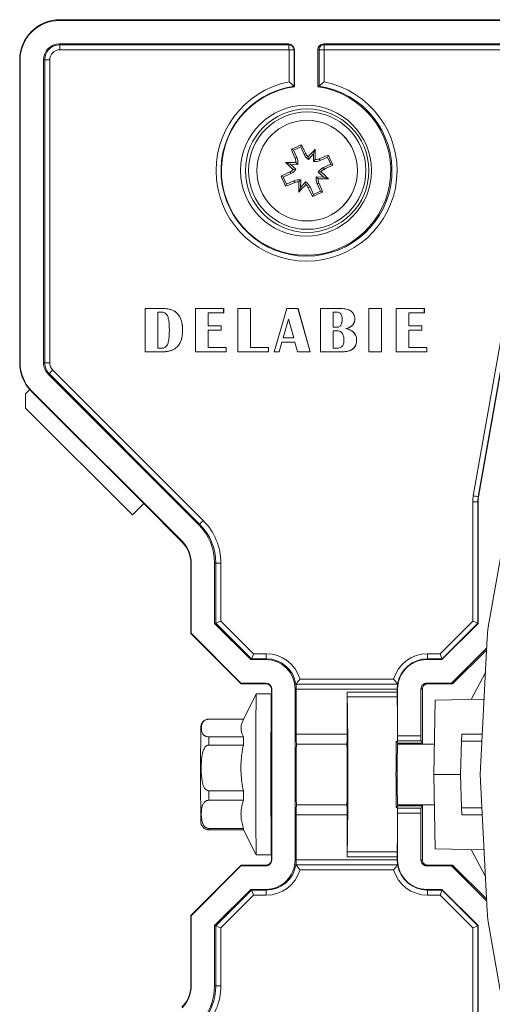
# Model space of a CAD drawing. Units: millimetres. Extents: x -257 to 590, y -275 to 502.
# Drawn here: x 35 to 82, y 45 to 143 of the extents above; entities that cross this region are included whole.
import ezdxf

# ---------------------------------------------------------------- set-up
doc = ezdxf.new("R2010")
doc.units = ezdxf.units.MM

msp = doc.modelspace()

# ---------------------------------------------------------------- linework, layer by layer
at = {"color": 7, "linetype": 'Continuous', "lineweight": 18}
for p, q in [((38.915, 142.706), (38.967, 142.793)), ((85.414, 142.706), (38.915, 142.706)), ((85.467, 142.793), (38.967, 142.793)), ((61.664, 140.38), (38.915, 140.38)), ((38.915, 140.38), (38.962, 140.302)), ((38.962, 140.302), (61.712, 140.302)), ((61.664, 140.38), (61.712, 140.302)), ((85.414, 140.38), (65.164, 140.38)), ((65.164, 140.38), (65.212, 140.302)), ((65.212, 140.302), (85.461, 140.302)), ((61.714, 139.802), (38.965, 139.802)), ((61.723, 136.614), (61.723, 139.793)), ((61.723, 139.793), (62.22, 139.793)), ((62.252, 139.793), (62.22, 139.793)), ((62.22, 139.793), (62.22, 136.193)), ((62.252, 136.125), (62.252, 139.793)), ((64.577, 139.793), (64.577, 136.125)), ((64.577, 139.793), (64.703, 139.793)), ((64.703, 136.193), (64.703, 139.793)), ((64.703, 139.793), (65.205, 139.793)), ((65.205, 139.793), (65.205, 136.614)), ((85.464, 139.802), (65.214, 139.802)), ((35.002, 138.793), (34.967, 138.793)), ((34.967, 138.793), (34.967, 108.693)), ((35.002, 138.793), (35.002, 108.693)), ((37.328, 138.793), (37.328, 108.693)), ((37.328, 138.793), (37.453, 138.793)), ((37.453, 108.693), (37.453, 138.793)), ((37.956, 138.793), (37.453, 138.793)), ((37.956, 138.793), (37.956, 108.693)), ((62.252, 136.125), (62.22, 136.193)), ((64.577, 136.125), (64.703, 136.193)), ((63.527, 132.793), (63.517, 132.793)), ((80.026, 95.484), (86.434, 131.83)), ((86.924, 131.743), (80.516, 95.397)), ((80.546, 95.383), (86.955, 131.73)), ((62.886, 130.152), (62.175, 129.833)), ((62.886, 130.152), (62.958, 130.362)), ((63.218, 129.413), (62.886, 130.152)), ((62.175, 129.833), (61.958, 129.913)), ((62.175, 129.833), (62.507, 129.094)), ((63.218, 129.413), (63.381, 129.49)), ((63.66, 128.895), (63.624, 129.164)), ((64.154, 129.465), (63.66, 128.895)), ((64.142, 128.711), (64.154, 129.465)), ((64.154, 129.465), (64.323, 129.933)), ((65.561, 129.136), (65.633, 129.346)), ((61.844, 128.43), (61.368, 128.609)), ((62.599, 128.419), (61.844, 128.43)), ((61.844, 128.43), (62.415, 127.937)), ((62.507, 129.094), (62.325, 129.016)), ((62.599, 128.419), (62.406, 128.618)), ((64.142, 128.711), (64.332, 128.894)), ((64.817, 128.803), (64.731, 128.976)), ((65.561, 129.136), (64.817, 128.803)), ((65.136, 128.092), (65.88, 128.425)), ((65.88, 128.425), (65.561, 129.136)), ((65.88, 128.425), (66.081, 128.345)), ((61.154, 127.161), (60.937, 127.241)), ((61.897, 127.494), (61.154, 127.161)), ((61.897, 127.494), (61.81, 127.667)), ((62.415, 127.937), (62.136, 127.91)), ((64.618, 127.65), (64.877, 127.676)), ((65.189, 127.156), (64.618, 127.65)), ((65.136, 128.092), (65.204, 127.919)), ((89.548, 127.984), (81.515, 82.426)), ((61.154, 127.161), (61.472, 126.45)), ((61.472, 126.45), (61.385, 126.241)), ((61.472, 126.45), (62.216, 126.783)), ((62.216, 126.783), (62.284, 126.611)), ((62.891, 126.875), (62.682, 126.692)), ((62.891, 126.875), (62.879, 126.121)), ((62.879, 126.121), (63.373, 126.692)), ((63.373, 126.692), (63.39, 126.422)), ((64.434, 127.167), (64.608, 126.968)), ((64.434, 127.167), (65.189, 127.156)), ((64.527, 126.492), (64.69, 126.57)), ((64.862, 125.745), (64.527, 126.492)), ((65.189, 127.156), (65.648, 126.978)), ((62.879, 126.121), (62.693, 125.653)), ((63.815, 126.174), (63.633, 126.096)), ((63.815, 126.174), (64.15, 125.426)), ((64.15, 125.426), (64.063, 125.217)), ((64.15, 125.426), (64.862, 125.745)), ((64.862, 125.745), (65.063, 125.665)), ((63.517, 122.793), (63.527, 122.793)), ((47.446, 109.793), (47.446, 114.09)), ((47.446, 114.09), (49.235, 114.09)), ((49.027, 113.732), (48.7, 113.732)), ((48.7, 113.732), (48.7, 110.151)), ((48.701, 110.151), (48.701, 113.732)), ((49.235, 114.09), (49.236, 114.09)), ((52.424, 109.793), (52.424, 114.09)), ((52.424, 114.09), (55.229, 114.09)), ((55.229, 113.673), (53.677, 113.673)), ((53.677, 113.673), (53.677, 112.36)), ((53.679, 112.36), (53.679, 113.673)), ((55.229, 114.09), (55.229, 113.673)), ((55.229, 114.09), (55.231, 114.09)), ((55.229, 113.673), (55.231, 113.673)), ((55.231, 113.673), (55.231, 114.09)), ((56.626, 109.793), (56.626, 114.09)), ((56.626, 114.09), (57.879, 114.09)), ((57.879, 114.09), (57.879, 110.211)), ((57.879, 114.09), (57.881, 114.09)), ((57.881, 110.211), (57.881, 114.09)), ((60.247, 109.793), (61.518, 114.09)), ((61.518, 114.09), (62.614, 114.09)), ((62.614, 114.09), (63.809, 109.793)), ((62.614, 114.09), (62.615, 114.09)), ((63.811, 109.793), (62.615, 114.09)), ((64.85, 109.793), (64.85, 114.09)), ((64.85, 114.09), (66.768, 114.09)), ((66.456, 113.732), (66.104, 113.732)), ((66.104, 113.732), (66.104, 112.24)), ((66.105, 112.24), (66.105, 113.732)), ((66.768, 114.09), (66.769, 114.09)), ((69.649, 109.793), (69.649, 114.09)), ((69.649, 114.09), (70.903, 114.09)), ((70.903, 114.09), (70.903, 109.793)), ((70.903, 114.09), (70.904, 114.09)), ((70.904, 109.793), (70.904, 114.09)), ((72.359, 109.793), (72.359, 114.09)), ((72.359, 114.09), (75.164, 114.09)), ((75.164, 113.673), (73.612, 113.673)), ((73.612, 113.673), (73.612, 112.36)), ((73.614, 112.36), (73.614, 113.673)), ((75.164, 114.09), (75.164, 113.673)), ((75.164, 114.09), (75.166, 114.09)), ((75.164, 113.673), (75.166, 113.673)), ((75.166, 113.673), (75.166, 114.09)), ((61.678, 113.052), (61.131, 111.166)), ((61.132, 111.166), (61.679, 113.049)), ((62.185, 111.166), (61.678, 113.052)), ((68.252, 113.046), (68.254, 113.046)), ((51.147, 111.937), (51.148, 111.937)), ((53.677, 112.36), (54.99, 112.36)), ((54.99, 111.942), (53.677, 111.942)), ((53.677, 111.942), (53.677, 110.211)), ((53.679, 110.211), (53.679, 111.942)), ((54.99, 112.36), (54.99, 111.942)), ((54.99, 112.36), (54.992, 112.36)), ((54.99, 111.942), (54.992, 111.942)), ((54.992, 111.942), (54.992, 112.36)), ((66.104, 112.24), (66.488, 112.24)), ((66.438, 111.882), (66.104, 111.882)), ((66.104, 111.882), (66.104, 110.151)), ((66.105, 110.151), (66.105, 111.882)), ((67.353, 112.095), (67.355, 112.095)), ((73.612, 112.36), (74.925, 112.36)), ((74.925, 111.942), (73.612, 111.942)), ((73.612, 111.942), (73.612, 110.211)), ((73.614, 110.211), (73.614, 111.942)), ((74.925, 112.36), (74.925, 111.942)), ((74.925, 112.36), (74.927, 112.36)), ((74.925, 111.942), (74.927, 111.942)), ((74.927, 111.942), (74.927, 112.36)), ((61.009, 110.748), (60.734, 109.793)), ((60.736, 109.793), (61.01, 110.748)), ((62.302, 110.748), (61.009, 110.748)), ((61.131, 111.166), (62.185, 111.166)), ((62.557, 109.793), (62.302, 110.748)), ((68.432, 110.946), (68.433, 110.946)), ((49.166, 109.793), (47.446, 109.793)), ((48.7, 110.151), (49.027, 110.151)), ((49.166, 109.793), (49.167, 109.793)), ((55.468, 109.793), (52.424, 109.793)), ((53.677, 110.211), (55.468, 110.211)), ((55.468, 110.211), (55.468, 109.793)), ((55.468, 110.211), (55.469, 110.211)), ((55.468, 109.793), (55.469, 109.793)), ((55.469, 109.793), (55.469, 110.211)), ((59.67, 109.793), (56.626, 109.793)), ((57.879, 110.211), (59.67, 110.211)), ((59.67, 110.211), (59.67, 109.793)), ((59.67, 110.211), (59.671, 110.211)), ((59.67, 109.793), (59.671, 109.793)), ((59.671, 109.793), (59.671, 110.211)), ((60.734, 109.793), (60.247, 109.793)), ((60.734, 109.793), (60.736, 109.793)), ((63.809, 109.793), (62.557, 109.793)), ((63.809, 109.793), (63.811, 109.793)), ((66.982, 109.793), (64.85, 109.793)), ((66.104, 110.151), (66.459, 110.151)), ((66.982, 109.793), (66.984, 109.793)), ((70.903, 109.793), (69.649, 109.793)), ((70.903, 109.793), (70.904, 109.793)), ((75.403, 109.793), (72.359, 109.793)), ((73.612, 110.211), (75.403, 110.211)), ((75.403, 110.211), (75.403, 109.793)), ((75.403, 110.211), (75.404, 110.211)), ((75.403, 109.793), (75.404, 109.793)), ((75.404, 109.793), (75.404, 110.211)), ((35.002, 108.693), (34.967, 108.693)), ((37.328, 108.693), (37.453, 108.693)), ((37.956, 108.693), (37.453, 108.693)), ((37.792, 107.57), (37.895, 107.626)), ((52.845, 92.676), (37.895, 107.626)), ((38.251, 107.979), (53.201, 93.03)), ((37.792, 107.57), (52.742, 92.62)), ((35.552, 105.603), (35.981, 106.032)), ((36.148, 105.926), (36.139, 105.864)), ((36.139, 105.864), (47.289, 94.713)), ((36.148, 105.926), (51.098, 90.976)), ((35.552, 105.603), (35.552, 104.189)), ((46.158, 93.582), (35.552, 104.189)), ((80.546, 95.383), (80.516, 95.397)), ((47.289, 94.713), (46.158, 93.582)), ((47.289, 94.713), (51.088, 90.914)), ((80.47, 94.878), (79.973, 94.878)), ((79.973, 83.032), (79.973, 94.878)), ((80.502, 94.878), (80.47, 94.878)), ((80.47, 94.878), (80.47, 82.825)), ((80.502, 82.792), (80.502, 94.878)), ((52.742, 92.62), (52.845, 92.676)), ((51.098, 90.976), (51.088, 90.914)), ((52.002, 88.793), (51.967, 88.793)), ((51.967, 88.793), (51.967, 81.793)), ((52.002, 88.793), (52.002, 81.829)), ((54.327, 88.793), (54.327, 82.792)), ((54.327, 88.793), (54.453, 88.793)), ((54.453, 82.825), (54.453, 88.793)), ((54.956, 88.793), (54.453, 88.793)), ((54.956, 88.793), (54.956, 83.032)), ((54.327, 82.792), (54.453, 82.825)), ((54.327, 82.792), (57.914, 79.206)), ((57.994, 79.284), (54.453, 82.825)), ((54.956, 83.032), (58.203, 79.784)), ((76.725, 79.784), (79.973, 83.032)), ((76.915, 79.206), (80.502, 82.792)), ((80.47, 82.825), (76.93, 79.284)), ((80.502, 82.792), (80.47, 82.825)), ((52.002, 81.829), (51.967, 81.793)), ((51.967, 81.793), (56.967, 76.793)), ((52.002, 81.829), (56.951, 76.88)), ((81.419, 81.364), (80.707, 67.793)), ((77.878, 76.88), (81.366, 80.369)), ((57.914, 79.206), (57.994, 79.284)), ((59.462, 79.284), (57.994, 79.284)), ((58.203, 79.784), (59.464, 79.784)), ((59.415, 79.206), (59.462, 79.284)), ((75.414, 79.206), (75.461, 79.284)), ((76.93, 79.284), (75.461, 79.284)), ((75.464, 79.784), (76.725, 79.784)), ((76.915, 79.206), (76.93, 79.284)), ((77.967, 76.793), (81.357, 80.183)), ((57.914, 79.206), (59.415, 79.206)), ((75.414, 79.206), (76.915, 79.206)), ((81.239, 77.931), (79.823, 75.242)), ((56.951, 76.88), (59.415, 76.88)), ((56.951, 76.88), (56.967, 76.793)), ((56.967, 76.793), (59.467, 76.793)), ((59.415, 76.88), (59.467, 76.793)), ((62.41, 76.77), (72.51, 76.77)), ((62.414, 76.776), (62.414, 76.776)), ((72.509, 76.776), (62.414, 76.776)), ((62.814, 77.276), (72.114, 77.276)), ((72.509, 76.776), (72.509, 76.776)), ((75.414, 76.88), (77.878, 76.88)), ((75.414, 76.88), (75.467, 76.793)), ((75.467, 76.793), (77.967, 76.793)), ((77.878, 76.88), (77.967, 76.793)), ((58.466, 75.793), (57.16, 73.18)), ((59.967, 75.793), (58.467, 75.793)), ((59.967, 76.293), (59.967, 70.894)), ((60.002, 76.293), (59.967, 76.293)), ((60.002, 76.293), (60.002, 59.293)), ((62.327, 76.293), (62.327, 59.293)), ((62.327, 76.293), (62.442, 76.293)), ((62.442, 71.814), (62.442, 76.27)), ((72.473, 76.27), (62.442, 76.27)), ((67.489, 71.814), (67.489, 75.976)), ((72.473, 75.976), (67.489, 75.976)), ((72.474, 75.495), (67.493, 75.495)), ((72.502, 76.293), (72.473, 76.293)), ((72.473, 75.976), (72.473, 76.27)), ((72.502, 71.643), (72.502, 76.293)), ((74.827, 71.643), (74.827, 76.293)), ((74.827, 76.293), (74.967, 76.293)), ((74.967, 70.894), (74.967, 76.293)), ((76.246, 75.18), (76.117, 67.793)), ((81.099, 75.264), (76.246, 75.18)), ((57.215, 73.289), (53.768, 73.289)), ((53.746, 71.539), (57.196, 71.539)), ((62.442, 71.814), (67.489, 71.814)), ((72.502, 71.643), (74.827, 71.643)), ((78.86, 71.093), (78.885, 71.793)), ((78.885, 71.793), (80.917, 71.793)), ((57.193, 70.722), (53.743, 70.722)), ((59.97, 70.793), (59.964, 70.793)), ((59.967, 70.894), (59.967, 70.892)), ((62.456, 70.814), (67.477, 70.814)), ((67.476, 70.793), (62.456, 70.793)), ((72.365, 71.085), (72.533, 70.892)), ((72.492, 71.085), (72.365, 71.085)), ((72.5, 71.143), (72.492, 71.085)), ((74.834, 71.143), (72.5, 71.143)), ((76.169, 70.793), (72.513, 70.793)), ((74.966, 70.892), (72.533, 70.892)), ((74.834, 71.143), (74.967, 70.894)), ((74.966, 70.892), (74.967, 70.894)), ((78.745, 67.793), (78.86, 71.093)), ((80.88, 71.093), (78.86, 71.093)), ((76.117, 67.793), (76.246, 60.407)), ((78.745, 67.793), (76.117, 67.793)), ((78.86, 64.493), (78.745, 67.793)), ((80.707, 67.793), (81.419, 54.222)), ((53.739, 66.179), (57.189, 66.179)), ((57.191, 65.226), (53.742, 65.226)), ((59.964, 64.793), (59.97, 64.793)), ((59.967, 64.694), (59.967, 64.692)), ((59.967, 64.692), (59.967, 59.293)), ((62.456, 64.793), (67.476, 64.793)), ((67.477, 64.772), (62.456, 64.772)), ((72.533, 64.694), (72.365, 64.501)), ((72.513, 64.793), (76.169, 64.793)), ((74.966, 64.694), (72.533, 64.694)), ((74.967, 64.692), (74.834, 64.443)), ((74.967, 64.692), (74.966, 64.694)), ((74.967, 59.293), (74.967, 64.692)), ((62.442, 59.316), (62.442, 63.772)), ((62.442, 63.772), (67.489, 63.772)), ((67.489, 59.61), (67.489, 63.772)), ((72.365, 64.501), (72.492, 64.501)), ((72.492, 64.501), (72.5, 64.443)), ((72.5, 64.443), (74.834, 64.443)), ((72.502, 59.293), (72.502, 63.943)), ((74.827, 63.943), (72.502, 63.943)), ((74.827, 59.293), (74.827, 63.943)), ((78.86, 64.493), (80.88, 64.493)), ((78.885, 63.793), (78.86, 64.493)), ((80.917, 63.793), (78.885, 63.793)), ((53.761, 62.433), (57.21, 62.433)), ((57.216, 62.297), (53.766, 62.297)), ((57.215, 62.297), (58.466, 59.794)), ((58.467, 59.793), (59.967, 59.793)), ((72.474, 60.092), (67.493, 60.092)), ((76.246, 60.407), (81.099, 60.322)), ((81.239, 57.655), (79.823, 60.344)), ((56.967, 58.793), (51.967, 53.793)), ((56.951, 58.706), (52.002, 53.757)), ((56.951, 58.706), (56.967, 58.793)), ((59.415, 58.706), (56.951, 58.706)), ((59.467, 58.793), (56.967, 58.793)), ((59.415, 58.706), (59.467, 58.793)), ((60.002, 59.293), (59.967, 59.293)), ((62.327, 59.293), (62.442, 59.293)), ((72.51, 58.816), (62.41, 58.816)), ((62.414, 58.81), (72.509, 58.81)), ((62.414, 58.81), (62.414, 58.81)), ((62.442, 59.316), (72.473, 59.316)), ((72.473, 59.61), (67.489, 59.61)), ((72.473, 59.316), (72.473, 59.61)), ((72.502, 59.293), (72.473, 59.293)), ((72.509, 58.81), (72.509, 58.81)), ((74.827, 59.293), (74.967, 59.293)), ((75.414, 58.706), (75.467, 58.793)), ((77.878, 58.706), (75.414, 58.706)), ((77.967, 58.793), (75.467, 58.793)), ((77.878, 58.706), (77.967, 58.793)), ((81.366, 55.218), (77.878, 58.706)), ((81.357, 55.403), (77.967, 58.793)), ((72.114, 58.31), (62.814, 58.31)), ((57.914, 56.38), (54.327, 52.794)), ((54.453, 52.761), (57.994, 56.302)), ((58.203, 55.802), (54.956, 52.554)), ((59.415, 56.38), (57.914, 56.38)), ((57.914, 56.38), (57.994, 56.302)), ((57.994, 56.302), (59.462, 56.302)), ((59.464, 55.802), (58.203, 55.802)), ((59.415, 56.38), (59.462, 56.302)), ((76.915, 56.38), (75.414, 56.38)), ((75.414, 56.38), (75.461, 56.302)), ((75.461, 56.302), (76.93, 56.302)), ((76.725, 55.802), (75.464, 55.802)), ((79.973, 52.554), (76.725, 55.802)), ((80.502, 52.794), (76.915, 56.38)), ((76.915, 56.38), (76.93, 56.302)), ((76.93, 56.302), (80.47, 52.761)), ((52.002, 53.757), (51.967, 53.793)), ((51.967, 53.793), (51.967, 46.793)), ((52.002, 53.757), (52.002, 46.793)), ((81.515, 53.161), (89.548, 7.602)), ((54.327, 52.794), (54.327, 46.793)), ((54.327, 52.794), (54.453, 52.761)), ((54.453, 46.793), (54.453, 52.761)), ((54.956, 52.554), (54.956, 46.793)), ((79.973, 40.709), (79.973, 52.554)), ((80.502, 52.794), (80.47, 52.761)), ((80.47, 52.761), (80.47, 40.709)), ((80.502, 40.709), (80.502, 52.794)), ((52.002, 46.793), (51.967, 46.793)), ((54.327, 46.793), (54.453, 46.793)), ((54.453, 46.793), (54.956, 46.793))]:
    msp.add_line(p, q, dxfattribs=at)
at = {"color": 7, "linetype": 'Continuous', "lineweight": 18, "flags": 128}
for points in [[(58.467, 75.793), (58.465, 75.788), (58.463, 75.762), (58.461, 75.714), (58.459, 75.643), (58.457, 75.551), (58.455, 75.437), (58.452, 75.302), (58.45, 75.146), (58.448, 74.969), (58.446, 74.773), (58.445, 74.557), (58.443, 74.322), (58.441, 74.069), (58.439, 73.798), (58.438, 73.511), (58.436, 73.207), (58.435, 72.889), (58.433, 72.557), (58.432, 72.211), (58.431, 71.853), (58.43, 71.483), (58.429, 71.103), (58.428, 70.714), (58.427, 70.317), (58.427, 69.913), (58.426, 69.503), (58.426, 69.088), (58.425, 68.67), (58.425, 68.249), (58.425, 67.827), (58.425, 67.404), (58.425, 66.983), (58.426, 66.564), (58.426, 66.149), (58.426, 65.738), (58.427, 65.333), (58.428, 64.935), (58.429, 64.544), (58.43, 64.163), (58.431, 63.792), (58.432, 63.432), (58.433, 63.084), (58.434, 62.749), (58.436, 62.428), (58.437, 62.123), (58.439, 61.833), (58.441, 61.559), (58.442, 61.304), (58.444, 61.066), (58.446, 60.847), (58.448, 60.647), (58.45, 60.467), (58.452, 60.308), (58.454, 60.169), (58.456, 60.052), (58.458, 59.956), (58.461, 59.882), (58.463, 59.83), (58.465, 59.801), (58.467, 59.793)], [(59.967, 75.793), (59.965, 75.788), (59.963, 75.762), (59.961, 75.714), (59.959, 75.643), (59.957, 75.551), (59.955, 75.437), (59.952, 75.302), (59.95, 75.146), (59.948, 74.969), (59.946, 74.773), (59.945, 74.557), (59.943, 74.322), (59.941, 74.069), (59.939, 73.798), (59.938, 73.511), (59.936, 73.207), (59.935, 72.889), (59.933, 72.557), (59.932, 72.211), (59.931, 71.853), (59.93, 71.483), (59.929, 71.103), (59.928, 70.714), (59.927, 70.317), (59.926, 69.913), (59.926, 69.503), (59.926, 69.088), (59.925, 68.67), (59.925, 68.249), (59.925, 67.827), (59.925, 67.404), (59.925, 66.983), (59.925, 66.564), (59.926, 66.149), (59.926, 65.738), (59.927, 65.333), (59.928, 64.935), (59.929, 64.544), (59.93, 64.163), (59.931, 63.792), (59.932, 63.432), (59.933, 63.084), (59.934, 62.749), (59.936, 62.428), (59.937, 62.123), (59.939, 61.833), (59.941, 61.559), (59.942, 61.304), (59.944, 61.066), (59.946, 60.847), (59.948, 60.647), (59.95, 60.467), (59.952, 60.308), (59.954, 60.169), (59.956, 60.052), (59.958, 59.956), (59.961, 59.882), (59.963, 59.83), (59.965, 59.801), (59.967, 59.793)], [(53.746, 71.539), (53.745, 71.444), (53.745, 71.346), (53.745, 71.247), (53.744, 71.145), (53.744, 71.042), (53.743, 70.937), (53.743, 70.83), (53.743, 70.722)], [(57.196, 71.539), (57.195, 71.444), (57.195, 71.346), (57.195, 71.247), (57.194, 71.145), (57.194, 71.042), (57.193, 70.937), (57.193, 70.83), (57.193, 70.722)], [(53.739, 66.179), (53.74, 66.056), (53.74, 65.934), (53.74, 65.813), (53.74, 65.693), (53.741, 65.574), (53.741, 65.457), (53.741, 65.34), (53.742, 65.226)], [(57.189, 66.179), (57.19, 66.056), (57.19, 65.934), (57.19, 65.813), (57.19, 65.693), (57.191, 65.574), (57.191, 65.457), (57.191, 65.34), (57.191, 65.226)]]:
    msp.add_lwpolyline(points, dxfattribs=at)
at = {"color": 7, "linetype": 'Continuous', "lineweight": 18}
for centre, radius in [((63.414, 127.793), 6.5), ((63.526, 127.793), 6.13), ((63.527, 127.793), 5.83), ((63.517, 127.793), 5)]:
    msp.add_circle(centre, radius, dxfattribs=at)
for centre, radius, start, end in [((38.967, 138.793), 4, 90.0004, 180.00039), ((38.915, 138.793), 3.913, 90.00039, 180.00039), ((38.915, 138.793), 1.587, 90.0004, 180.00038), ((38.962, 138.793), 1.509, 90.00039, 180.00039), ((14.6, 139.925), 24.365, 359.7095, 0.88528), ((61.664, 139.793), 0.587, 359.99961, 89.99961), ((61.712, 139.793), 0.509, 359.99961, 89.99961), ((37.35, 139.925), 24.365, 359.7095, 0.88528), ((65.164, 139.793), 0.587, 90.00039, 180.00039), ((65.212, 139.793), 0.509, 90.00039, 180.00039), ((40.85, 139.925), 24.365, 359.7095, 0.88528), ((38.965, 138.793), 1.009, 90.00039, 180.00039), ((61.714, 139.793), 0.00871, 359.99961, 89.99961), ((65.214, 139.793), 0.00871, 90.00039, 180.00039), ((63.464, 127.793), 8.991, 101.16665, 78.83335), ((63.462, 127.793), 8.491, 98.40592, 81.59408), ((63.414, 127.793), 8.413, 97.94429, 82.05571), ((63.527, 127.793), 5, 270.00063, 89.99937), ((89.291, 70.268), 65.61, 113.6625, 114.62001), ((5.898, 102.163), 63.648, 25.42635, 26.29843), ((115.938, 151.479), 58.128, 201.77759, 202.73256), ((64.322, 129.908), 1.21, 204.14061, 236.82565), ((109.755, 87.894), 61.897, 137.22097, 138.18376), ((-3.099, 128.872), 67.431, 0.01816, 0.90121), ((87.915, 73.738), 59.905, 111.83638, 112.76887), ((1.866, 100.166), 70.126, 23.69288, 24.58847), ((62.477, 64.731), 63.888, 90.06401, 90.99492), ((103.395, 174.034), 61.885, 227.22552, 228.18687), ((61.402, 128.599), 1.21, 351.45596, 24.14065), ((64.322, 129.907), 1.21, 261.45575, 294.14128), ((38.385, 184.251), 62.39, 295.45885, 296.35417), ((87.395, 74.067), 59.393, 115.51624, 116.45408), ((119.586, 152.926), 64.027, 203.65023, 204.63112), ((61.402, 128.599), 1.21, 294.14132, 326.8265), ((65.631, 126.987), 1.21, 114.14132, 146.8265), ((20.655, 78.133), 66.409, 47.35043, 48.24788), ((38.293, 183.624), 61.856, 291.92071, 292.82117), ((62.711, 125.679), 1.21, 81.45575, 114.14128), ((123.718, 126.81), 61.036, 180.11014, 181.08574), ((13.835, 170.648), 66.42, 317.35683, 318.2526), ((62.711, 125.679), 1.21, 24.14061, 56.82565), ((65.631, 126.987), 1.21, 171.45596, 204.14065), ((64.535, 191.224), 64.256, 270.06429, 270.99209), ((5.847, 101.766), 63.857, 21.9785, 22.85625), ((116.251, 151.247), 58.319, 205.54741, 206.50859), ((36.623, 187.782), 68.317, 293.68175, 294.60076), ((38.967, 108.693), 4, 179.99994, 221.69679), ((38.915, 108.693), 3.913, 179.99993, 224.99951), ((38.915, 108.693), 1.587, 179.99993, 224.99951), ((38.962, 108.693), 1.509, 179.99993, 224.99951), ((38.965, 108.693), 1.009, 179.99993, 224.99951), ((13.472, 132.584), 34.92, 314.37919, 315.20255), ((38.967, 108.693), 4, 221.69686, 224.99961), ((83.464, 94.878), 3.491, 170.00014, 180), ((56.24, -40.124), 137.678, 79.84445, 80.05146), ((83.461, 94.878), 2.991, 170.00014, 180), ((83.414, 94.878), 2.913, 170.00014, 180), ((28.421, 117.635), 34.92, 314.37919, 315.20255), ((48.964, 88.793), 5.991, 359.99993, 44.99951), ((48.915, 88.793), 5.413, 359.99993, 44.99951), ((48.962, 88.793), 5.491, 359.99993, 44.99951), ((48.967, 88.793), 3, 359.99993, 44.99951), ((48.915, 88.793), 3.087, 359.99993, 44.99951), ((87.745, 81.327), 6.326, 170, 179.66695), ((35.1, 79.661), 24.365, 359.11472, 0.2905), ((59.462, 76.293), 2.991, 9.28427, 89.99969), ((59.464, 76.293), 3.491, 16.34621, 89.99975), ((75.464, 76.293), 3.491, 90.00025, 163.65379), ((75.461, 76.293), 2.991, 90.00031, 170.71573), ((51.099, 79.661), 24.365, 359.11472, 0.2905), ((59.415, 76.293), 2.913, 359.99961, 89.99961), ((75.414, 76.293), 2.913, 90.00039, 180.00039), ((59.415, 76.293), 0.587, 359.99961, 89.99961), ((59.467, 76.293), 0.5, 359.99961, 89.99961), ((75.414, 76.293), 0.587, 90.00039, 180.00039), ((75.467, 76.293), 0.5, 90.00039, 180.00039), ((512.845, 67.787), 459.906, 179.42419, 180.57336), ((285.148, 67.793), 225.201, 179.22401, 180.77599), ((55.896, 62.449), 2.136, 180.44181, 184.0817), ((59.346, 62.449), 2.136, 180.44181, 184.0817), ((59.415, 59.293), 2.913, 270.00039, 0.00039), ((59.415, 59.293), 0.587, 270.00039, 0.00039), ((59.462, 59.293), 2.991, 270.00031, 350.71573), ((59.467, 59.293), 0.5, 270.00039, 0.00039), ((75.414, 59.293), 2.913, 179.99961, 269.99961), ((75.461, 59.293), 2.991, 189.28427, 269.99969), ((75.414, 59.293), 0.587, 179.99961, 269.99961), ((75.467, 59.293), 0.5, 179.99961, 269.99961), ((59.464, 59.293), 3.491, 270.00025, 343.65379), ((75.464, 59.293), 3.491, 196.34621, 269.99975), ((35.1, 55.925), 24.365, 359.7095, 0.88528), ((51.099, 55.925), 24.365, 359.7095, 0.88528), ((87.745, 54.259), 6.326, 180.33305, 190), ((48.967, 46.793), 3, 315.00048, 0.00007), ((48.915, 46.793), 3.087, 315.00048, 0.00007), ((48.915, 46.793), 5.413, 315.00049, 0.00007), ((48.962, 46.793), 5.491, 315.00049, 0.00007), ((48.964, 46.793), 5.991, 315.00049, 0.00007)]:
    msp.add_arc(centre, radius, start, end, dxfattribs=at)
for centre, major_axis, ratio, start_param, end_param in [((54.953, 83.032), (0.5, 0.207), 0.001851, 3.154789, 4.716858), ((79.97, 83.032), (0.5, -0.207), 0.001851, 0.004257, 1.566327), ((58.201, 79.784), (0.207, 0.5), 0.004469, 3.152171, 4.71424), ((76.722, 79.784), (-0.207, 0.5), 0.004469, 3.148468, 4.710538), ((59.867, 78.126), (2.478, 3.225), 0.703835, 4.829265, 4.830869), ((75.867, 78.126), (2.478, 3.225), 0.703835, 2.443705, 2.445309), ((62.449, 76.27), (0, 0.5), 0.013963, 1.525245, 1.570796), ((67.495, 75.976), (0, 0.5), 0.012219, 1.570796, 2.867589), ((67.467, 67.793), (0, 8), 0.012219, 3.415597, 6.009181), ((72.471, 76.27), (0, 0.5), 0.003491, 4.712389, 4.75794), ((72.475, 75.976), (0, 0.5), 0.003491, 1.570796, 2.867589), ((72.467, 67.793), (0, 8), 0.003491, 5.136487, 6.009181), ((62.456, 71.814), (0, 1), 0.013963, 1.570796, 3.141593), ((67.477, 71.814), (0, 1), 0.012219, 3.141593, 4.712389), ((72.5, 71.643), (0, 0.5), 0.003491, 3.167773, 4.712389), ((74.834, 71.643), (0, 0.5), 0.013963, 1.570796, 3.115413), ((59.967, 67.793), (0, 3.1), 0.003491, 3.167773, 6.257005), ((62.467, 67.793), (0, 3.1), 0.013963, 0.225964, 2.915629), ((67.467, 67.793), (0, 3.1), 0.012219, 0.225964, 0.254688), ((67.467, 67.793), (0, 3.1), 0.012219, 3.367556, 6.057222), ((72.531, 67.793), (0, 8), 0.022691, 1.146698, 1.994894), ((72.531, 67.793), (0, 3.1), 0.022691, 6.257005, 9.450958), ((74.967, 67.793), (0, 3.1), 0.003491, 0.02618, 0.254688), ((62.456, 63.772), (0, 1), 0.013963, 0, 1.570796), ((67.467, 67.793), (0, 3.1), 0.012219, 2.886905, 2.915629), ((67.477, 63.772), (0, 1), 0.012219, 4.712389, 6.283185), ((74.967, 67.793), (0, 3.1), 0.003491, 2.886905, 3.115413), ((72.467, 67.793), (0, 8), 0.003491, 3.415597, 4.288291), ((72.5, 63.943), (0, 0.5), 0.003491, 4.712389, 6.257005), ((74.834, 63.943), (0, 0.5), 0.013963, 0.02618, 1.570796), ((67.495, 59.61), (0, 0.5), 0.012219, 0.274004, 1.570796), ((72.475, 59.61), (0, 0.5), 0.003491, 0.274004, 1.570796), ((59.867, 57.46), (-2.478, 3.225), 0.703835, 4.593909, 4.595513), ((62.449, 59.316), (0, 0.5), 0.013963, 1.570796, 1.616348), ((72.471, 59.316), (0, 0.5), 0.003491, 4.666838, 4.712389), ((75.867, 57.46), (-2.478, 3.225), 0.703835, 0.696284, 0.697887), ((58.201, 55.802), (-0.207, 0.5), 0.004469, 4.710538, 6.272607), ((76.722, 55.802), (0.207, 0.5), 0.004469, 4.71424, 6.27631), ((54.953, 52.554), (0.5, -0.207), 0.001851, 1.566327, 3.128397), ((79.97, 52.554), (0.5, 0.207), 0.001851, 4.716858, 6.278928)]:
    msp.add_ellipse(centre, major_axis=major_axis, ratio=ratio, start_param=start_param, end_param=end_param, dxfattribs=at)
for points, knots in [([(61.723, 136.614), (61.724, 136.613), (61.774, 136.572), (61.854, 136.506), (61.959, 136.418), (62.057, 136.334), (62.145, 136.259), (62.208, 136.204), (62.216, 136.197), (62.22, 136.193)], [0, 0, 0, 0, 0.0050044, 0.2131311, 0.3461573, 0.4827355, 0.691238, 0.8453087, 1, 1, 1, 1]), ([(65.205, 136.614), (65.204, 136.613), (65.155, 136.572), (65.074, 136.506), (64.969, 136.418), (64.87, 136.334), (64.781, 136.259), (64.717, 136.204), (64.707, 136.197), (64.703, 136.193)], [0, 0, 0, 0, 0.005004, 0.213131, 0.346157, 0.482736, 0.691238, 0.845309, 1, 1, 1, 1]), ([(63.624, 129.164), (63.585, 129.202), (63.507, 129.279), (63.43, 129.393), (63.393, 129.466), (63.381, 129.49)], [0, 0, 0, 0, 0.395003, 0.800454, 1, 1, 1, 1]), ([(62.325, 129.016), (62.344, 128.964), (62.383, 128.856), (62.403, 128.72), (62.405, 128.64), (62.406, 128.618)], [0, 0, 0, 0, 0.415951, 0.84373, 1, 1, 1, 1]), ([(64.731, 128.976), (64.678, 128.956), (64.57, 128.917), (64.433, 128.897), (64.353, 128.894), (64.332, 128.894)], [0, 0, 0, 0, 0.415951, 0.84373, 1, 1, 1, 1]), ([(62.136, 127.91), (62.098, 127.871), (62.021, 127.793), (61.907, 127.716), (61.834, 127.679), (61.81, 127.667)], [0, 0, 0, 0, 0.3950027, 0.800454, 1, 1, 1, 1]), ([(64.877, 127.676), (64.916, 127.715), (64.993, 127.793), (65.107, 127.87), (65.18, 127.907), (65.204, 127.919)], [0, 0, 0, 0, 0.395003, 0.800454, 1, 1, 1, 1]), ([(62.284, 126.611), (62.337, 126.63), (62.444, 126.669), (62.58, 126.69), (62.66, 126.692), (62.682, 126.692)], [0, 0, 0, 0, 0.4159508, 0.8437302, 1, 1, 1, 1]), ([(63.39, 126.422), (63.429, 126.384), (63.507, 126.307), (63.584, 126.193), (63.621, 126.12), (63.633, 126.096)], [0, 0, 0, 0, 0.3950027, 0.800454, 1, 1, 1, 1]), ([(64.69, 126.57), (64.67, 126.623), (64.631, 126.73), (64.61, 126.866), (64.608, 126.947), (64.608, 126.968)], [0, 0, 0, 0, 0.4159508, 0.8437302, 1, 1, 1, 1]), ([(49.834, 111.944), (49.832, 112.066), (49.83, 112.312), (49.808, 112.68), (49.767, 112.985), (49.711, 113.224), (49.643, 113.396), (49.537, 113.55), (49.388, 113.662), (49.211, 113.724), (49.088, 113.729), (49.027, 113.732)], [0, 0, 0, 0, 0.166814, 0.33362, 0.500385, 0.583794, 0.667121, 0.750357, 0.833504, 0.916714, 1, 1, 1, 1]), ([(49.235, 114.09), (49.338, 114.088), (49.543, 114.083), (49.848, 114.032), (50.143, 113.939), (50.415, 113.79), (50.65, 113.589), (50.848, 113.326), (50.995, 113.012), (51.089, 112.661), (51.139, 112.3), (51.144, 112.058), (51.147, 111.937)], [0, 0, 0, 0, 0.093376, 0.186751, 0.280086, 0.373373, 0.466647, 0.559938, 0.669881, 0.779893, 0.889943, 1, 1, 1, 1]), ([(51.148, 111.937), (51.146, 112.04), (51.143, 112.245), (51.107, 112.552), (51.043, 112.853), (50.94, 113.145), (50.79, 113.416), (50.593, 113.647), (50.356, 113.828), (50.094, 113.957), (49.815, 114.038), (49.527, 114.084), (49.333, 114.088), (49.236, 114.09)], [0, 0, 0, 0, 0.0933753, 0.1867541, 0.2801063, 0.3734411, 0.4667435, 0.5600185, 0.647978, 0.735938, 0.8239344, 0.9119692, 1, 1, 1, 1]), ([(66.999, 113.016), (66.997, 113.08), (66.994, 113.208), (66.954, 113.396), (66.874, 113.557), (66.75, 113.669), (66.607, 113.724), (66.506, 113.73), (66.456, 113.732)], [0, 0, 0, 0, 0.187106, 0.373979, 0.560301, 0.706636, 0.853157, 1, 1, 1, 1]), ([(66.768, 114.09), (66.854, 114.089), (67.026, 114.086), (67.283, 114.057), (67.535, 114.001), (67.749, 113.916), (67.92, 113.808), (68.045, 113.689), (68.16, 113.524), (68.239, 113.304), (68.248, 113.132), (68.252, 113.046)], [0, 0, 0, 0, 0.125097, 0.250215, 0.375306, 0.500318, 0.583692, 0.667002, 0.750267, 0.875064, 1, 1, 1, 1]), ([(68.254, 113.046), (68.25, 113.132), (68.241, 113.304), (68.162, 113.524), (68.047, 113.689), (67.921, 113.808), (67.751, 113.916), (67.537, 114.001), (67.284, 114.057), (67.027, 114.086), (66.855, 114.089), (66.769, 114.09)], [0, 0, 0, 0, 0.124936, 0.249733, 0.332998, 0.416308, 0.499682, 0.624694, 0.749785, 0.874903, 1, 1, 1, 1]), ([(66.488, 112.24), (66.532, 112.243), (66.62, 112.248), (66.744, 112.298), (66.845, 112.386), (66.921, 112.512), (66.97, 112.667), (66.995, 112.841), (66.998, 112.958), (66.999, 113.016)], [0, 0, 0, 0, 0.124975, 0.249756, 0.374548, 0.499541, 0.66626, 0.833095, 1, 1, 1, 1]), ([(68.252, 113.046), (68.249, 112.979), (68.243, 112.845), (68.183, 112.652), (68.076, 112.48), (67.929, 112.337), (67.751, 112.229), (67.557, 112.147), (67.421, 112.112), (67.353, 112.095)], [0, 0, 0, 0, 0.140027, 0.279964, 0.419836, 0.559739, 0.706443, 0.853199, 1, 1, 1, 1]), ([(67.355, 112.095), (67.42, 112.111), (67.549, 112.145), (67.735, 112.221), (67.909, 112.322), (68.061, 112.46), (68.177, 112.634), (68.243, 112.836), (68.251, 112.976), (68.254, 113.046)], [0, 0, 0, 0, 0.14014, 0.280252, 0.420325, 0.560242, 0.706765, 0.853324, 1, 1, 1, 1]), ([(49.027, 110.151), (49.088, 110.154), (49.211, 110.16), (49.388, 110.223), (49.536, 110.337), (49.642, 110.49), (49.708, 110.663), (49.768, 110.902), (49.808, 111.207), (49.83, 111.575), (49.832, 111.821), (49.834, 111.944)], [0, 0, 0, 0, 0.083339, 0.166575, 0.249667, 0.332897, 0.416235, 0.499634, 0.66639, 0.833192, 1, 1, 1, 1]), ([(51.147, 111.937), (51.145, 111.833), (51.141, 111.625), (51.102, 111.314), (51.033, 111.009), (50.922, 110.716), (50.762, 110.446), (50.553, 110.218), (50.307, 110.043), (50.037, 109.921), (49.753, 109.843), (49.46, 109.8), (49.264, 109.795), (49.166, 109.793)], [0, 0, 0, 0, 0.093374, 0.186746, 0.2801, 0.373418, 0.466719, 0.55999, 0.64794, 0.735929, 0.823931, 0.911966, 1, 1, 1, 1]), ([(49.167, 109.793), (49.272, 109.796), (49.48, 109.801), (49.789, 109.849), (50.09, 109.939), (50.371, 110.079), (50.617, 110.275), (50.826, 110.534), (50.985, 110.848), (51.085, 111.204), (51.141, 111.569), (51.146, 111.814), (51.148, 111.937)], [0, 0, 0, 0, 0.09338, 0.186757, 0.280095, 0.373408, 0.466684, 0.559967, 0.669902, 0.779905, 0.889945, 1, 1, 1, 1]), ([(67.178, 110.958), (67.177, 111.021), (67.174, 111.147), (67.143, 111.335), (67.085, 111.516), (66.981, 111.681), (66.826, 111.806), (66.636, 111.873), (66.504, 111.879), (66.438, 111.882)], [0, 0, 0, 0, 0.140256, 0.280462, 0.420562, 0.560449, 0.706686, 0.853236, 1, 1, 1, 1]), ([(67.353, 112.095), (67.432, 112.077), (67.59, 112.041), (67.818, 111.953), (68.028, 111.829), (68.211, 111.661), (68.344, 111.446), (68.42, 111.2), (68.428, 111.031), (68.432, 110.946)], [0, 0, 0, 0, 0.1401482, 0.2802551, 0.4202675, 0.5601947, 0.7067071, 0.853287, 1, 1, 1, 1]), ([(68.433, 110.946), (68.43, 111.027), (68.423, 111.189), (68.354, 111.424), (68.232, 111.636), (68.055, 111.811), (67.84, 111.943), (67.603, 112.038), (67.438, 112.076), (67.355, 112.095)], [0, 0, 0, 0, 0.140058, 0.280011, 0.419913, 0.559805, 0.706446, 0.853197, 1, 1, 1, 1]), ([(66.459, 110.151), (66.517, 110.154), (66.632, 110.159), (66.802, 110.204), (66.952, 110.295), (67.067, 110.431), (67.137, 110.597), (67.173, 110.776), (67.176, 110.897), (67.178, 110.958)], [0, 0, 0, 0, 0.14014, 0.280145, 0.419901, 0.559702, 0.706271, 0.853092, 1, 1, 1, 1]), ([(68.432, 110.946), (68.429, 110.867), (68.423, 110.709), (68.365, 110.477), (68.256, 110.264), (68.094, 110.088), (67.872, 109.947), (67.6, 109.851), (67.293, 109.8), (67.086, 109.796), (66.982, 109.793)], [0, 0, 0, 0, 0.112077, 0.224102, 0.335976, 0.447825, 0.559809, 0.706438, 0.853187, 1, 1, 1, 1]), ([(66.984, 109.793), (67.063, 109.795), (67.221, 109.798), (67.457, 109.825), (67.688, 109.879), (67.909, 109.967), (68.107, 110.098), (68.264, 110.275), (68.369, 110.485), (68.425, 110.713), (68.431, 110.868), (68.433, 110.946)], [0, 0, 0, 0, 0.112106, 0.224197, 0.336249, 0.448267, 0.560227, 0.670075, 0.779937, 0.889943, 1, 1, 1, 1]), ([(62.442, 76.293), (62.441, 76.349), (62.439, 76.46), (62.428, 76.605), (62.416, 76.712), (62.41, 76.763), (62.41, 76.768), (62.41, 76.77)], [0, 0, 0, 0, 0.221964, 0.44386, 0.667443, 0.891788, 1, 1, 1, 1]), ([(62.414, 76.776), (62.418, 76.781), (62.427, 76.79), (62.484, 76.857), (62.578, 76.971), (62.696, 77.119), (62.779, 77.229), (62.813, 77.274), (62.814, 77.276)], [0, 0, 0, 0, 0.159683, 0.318692, 0.534541, 0.8053, 0.994836, 1, 1, 1, 1]), ([(72.509, 76.776), (72.506, 76.781), (72.498, 76.79), (72.442, 76.857), (72.349, 76.971), (72.232, 77.119), (72.149, 77.229), (72.115, 77.274), (72.114, 77.276)], [0, 0, 0, 0, 0.159683, 0.318692, 0.534541, 0.8053, 0.994836, 1, 1, 1, 1]), ([(72.51, 76.77), (72.509, 76.764), (72.507, 76.751), (72.495, 76.663), (72.482, 76.536), (72.474, 76.404), (72.473, 76.32), (72.473, 76.293)], [0, 0, 0, 0, 0.221724, 0.443381, 0.66675, 0.891163, 1, 1, 1, 1]), ([(53.341, 73.168), (53.331, 73.163), (53.292, 73.14), (53.231, 73.089), (53.16, 73.018), (53.103, 72.942), (53.058, 72.867), (53.024, 72.794), (53.001, 72.728), (52.987, 72.674), (52.978, 72.63), (52.973, 72.597), (52.97, 72.57), (52.968, 72.546), (52.966, 72.522), (52.964, 72.488), (52.963, 72.461), (52.963, 72.435), (52.963, 72.431)], [0, 0, 0, 0, 0.022029, 0.093751, 0.162174, 0.227074, 0.287997, 0.34401, 0.393333, 0.434549, 0.470105, 0.505264, 0.544751, 0.594178, 0.662751, 0.768006, 0.967578, 1, 1, 1, 1]), ([(53.768, 73.289), (53.743, 73.288), (53.68, 73.287), (53.566, 73.268), (53.453, 73.232), (53.358, 73.183), (53.278, 73.127), (53.211, 73.062), (53.137, 72.965), (53.068, 72.82), (53.026, 72.627), (53.009, 72.383), (53.024, 72.159), (53.078, 71.954), (53.151, 71.815), (53.245, 71.712), (53.339, 71.645), (53.429, 71.598), (53.542, 71.56), (53.655, 71.541), (53.725, 71.54), (53.746, 71.539)], [0, 0, 0, 0, 0.014584, 0.036572, 0.070712, 0.099498, 0.129002, 0.167118, 0.205275, 0.28357, 0.391534, 0.50004, 0.655564, 0.734485, 0.813266, 0.871465, 0.900535, 0.930192, 0.959027, 0.988128, 1, 1, 1, 1]), ([(57.196, 71.539), (57.151, 71.631), (57.051, 71.834), (56.965, 72.153), (56.947, 72.497), (57.009, 72.841), (57.111, 73.068), (57.161, 73.18)], [0, 0, 0, 0, 0.169346, 0.375667, 0.581945, 0.794436, 1, 1, 1, 1]), ([(53.743, 70.722), (53.702, 70.717), (53.622, 70.709), (53.49, 70.633), (53.371, 70.507), (53.272, 70.339), (53.187, 70.135), (53.118, 69.89), (53.05, 69.51), (52.999, 68.91), (52.993, 68.19), (53.029, 67.558), (53.091, 67.129), (53.155, 66.861), (53.23, 66.651), (53.296, 66.513), (53.372, 66.396), (53.458, 66.296), (53.565, 66.217), (53.668, 66.182), (53.724, 66.179), (53.739, 66.179)], [0, 0, 0, 0, 0.023399, 0.046713, 0.08685, 0.123259, 0.160539, 0.216526, 0.272589, 0.387338, 0.569653, 0.695445, 0.75958, 0.824208, 0.856976, 0.890071, 0.913946, 0.938276, 0.967321, 0.99088, 1, 1, 1, 1]), ([(57.189, 66.179), (57.135, 66.464), (57.027, 67.033), (56.943, 67.907), (56.934, 68.793), (56.996, 69.562), (57.089, 70.204), (57.158, 70.549), (57.193, 70.722)], [0, 0, 0, 0, 0.189892, 0.379726, 0.574694, 0.769684, 0.884733, 1, 1, 1, 1]), ([(53.742, 65.226), (53.701, 65.223), (53.621, 65.218), (53.489, 65.171), (53.371, 65.094), (53.273, 64.99), (53.189, 64.865), (53.121, 64.714), (53.054, 64.48), (53.006, 64.112), (53.005, 63.669), (53.044, 63.28), (53.108, 63.017), (53.173, 62.852), (53.249, 62.723), (53.316, 62.638), (53.392, 62.566), (53.479, 62.505), (53.586, 62.456), (53.689, 62.434), (53.745, 62.433), (53.761, 62.433)], [0, 0, 0, 0, 0.023399, 0.046713, 0.08685, 0.123259, 0.160539, 0.216526, 0.272589, 0.387338, 0.569653, 0.695445, 0.75958, 0.824208, 0.856976, 0.890071, 0.913946, 0.938276, 0.967321, 0.99088, 1, 1, 1, 1]), ([(57.21, 62.433), (57.155, 62.608), (57.044, 62.958), (56.956, 63.495), (56.942, 64.04), (57.001, 64.512), (57.091, 64.907), (57.158, 65.119), (57.191, 65.226)], [0, 0, 0, 0, 0.189892, 0.379726, 0.574694, 0.769684, 0.884733, 1, 1, 1, 1]), ([(52.962, 63.165), (52.963, 63.148), (52.964, 63.112), (52.965, 63.078), (52.967, 63.045), (52.97, 63.018), (52.973, 62.987), (52.979, 62.948), (52.99, 62.897), (53.009, 62.832), (53.04, 62.755), (53.084, 62.672), (53.143, 62.589), (53.217, 62.509), (53.305, 62.438), (53.372, 62.393), (53.41, 62.377), (53.413, 62.376)], [0, 0, 0, 0, 0.1468828, 0.3146411, 0.3917513, 0.4479487, 0.4856298, 0.5220189, 0.5584541, 0.6022694, 0.6566499, 0.7167306, 0.7811389, 0.8497173, 0.9211368, 0.9943102, 1, 1, 1, 1]), ([(53.766, 62.297), (53.741, 62.298), (53.678, 62.299), (53.565, 62.318), (53.472, 62.346), (53.426, 62.371), (53.414, 62.377)], [0, 0, 0, 0, 0.176278, 0.44205, 0.854712, 1, 1, 1, 1]), ([(62.41, 58.816), (62.411, 58.822), (62.411, 58.835), (62.422, 58.923), (62.434, 59.05), (62.441, 59.183), (62.442, 59.266), (62.442, 59.293)], [0, 0, 0, 0, 0.221724, 0.443381, 0.66675, 0.891163, 1, 1, 1, 1]), ([(62.414, 58.81), (62.418, 58.806), (62.427, 58.796), (62.484, 58.729), (62.578, 58.615), (62.696, 58.467), (62.779, 58.358), (62.813, 58.312), (62.814, 58.31)], [0, 0, 0, 0, 0.159683, 0.318692, 0.534541, 0.8053, 0.994836, 1, 1, 1, 1]), ([(72.509, 58.81), (72.506, 58.806), (72.498, 58.796), (72.442, 58.729), (72.349, 58.615), (72.232, 58.467), (72.149, 58.358), (72.115, 58.312), (72.114, 58.31)], [0, 0, 0, 0, 0.159683, 0.318692, 0.534541, 0.8053, 0.994836, 1, 1, 1, 1]), ([(72.473, 59.293), (72.474, 59.238), (72.476, 59.126), (72.488, 58.981), (72.501, 58.874), (72.509, 58.823), (72.509, 58.818), (72.51, 58.816)], [0, 0, 0, 0, 0.221964, 0.44386, 0.667443, 0.891788, 1, 1, 1, 1])]:
    msp.add_open_spline(points, degree=3, knots=knots, dxfattribs=at)

doc.saveas('drawing.dxf')
